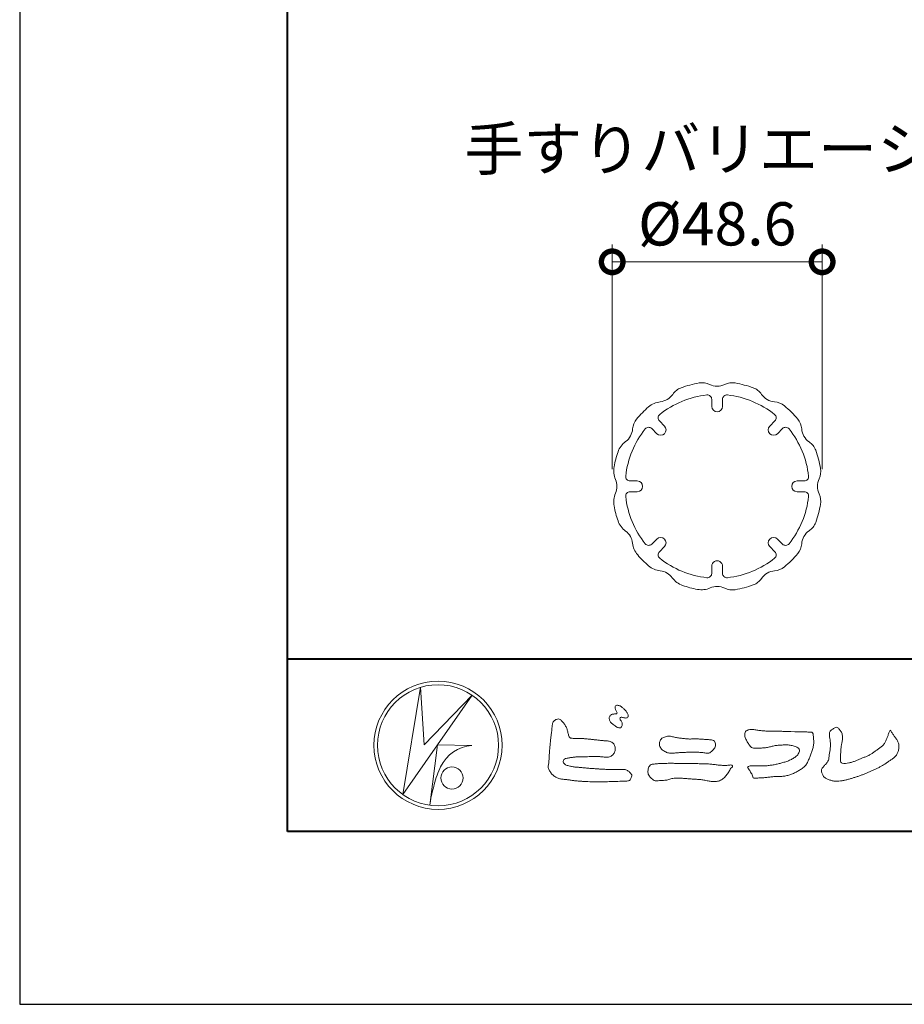
# Model space of a CAD drawing. Units: millimetres. Extents: x 0 to 420, y 0 to 297.
# Drawn here: x 0 to 51, y 0 to 57 of the extents above; entities that cross this region are included whole.
import ezdxf

# ---------------------------------------------------------------- set-up
doc = ezdxf.new("R2010")
doc.units = ezdxf.units.MM
for name, color, linetype, lineweight in [('AM_0', 7, 'Continuous', 18), ('AM_1', 14, 'Continuous', 40), ('AM_5', 3, 'Continuous', 9)]:
    doc.layers.add(name, color=color, linetype=linetype, lineweight=lineweight)
doc.layers.add('AM_VIEWS', color=1, linetype='Continuous', lineweight=25, plot=False)
doc.styles.add('ゴシック', font='msgothic.ttc')
doc.dimstyles.new('VF$0', dxfattribs={"dimtxt": 10, "dimasz": 10, "dimexe": 4, "dimexo": 4, "dimgap": 2.5, "dimtad": 1, "dimdsep": 46, "dimtxsty": 'ゴシック', "dimblk": 'DOTSMALL', "dimcen": 0, "dimclrd": 256, "dimclre": 256, "dimclrt": 2, "dimadec": 0, "dimazin": 2, "dimtp": 0.1, "dimtm": 0.1, "dimtfac": 0.71, "dimtmove": 0, "dimatfit": 3, "dimldrblk": 'OPEN30', "dimfxl": 1, "dimlwd": -1, "dimlwe": -1, "dimarcsym": 0})

# ---------------------------------------------------------------- blocks, each defined once
blk = doc.blocks.new('_DotSmall')
at = {"color": 0, "linetype": 'ByBlock', "const_width": 0.5}
blk.add_lwpolyline([(-0.0625, 0, 1), (0.0625, 0, 1)], format="xyb", close=True, dxfattribs=at)
blk = doc.blocks.new('*D54')
at = {"layer": 'AM_5', "linetype": 'Continuous'}
for p, q in [((34.287, 30.993), (34.287, 43.993)), ((46.437, 30.993), (46.437, 43.993)), ((34.287, 42.993), (46.437, 42.993))]:
    blk.add_line(p, q, dxfattribs=at)
at = {"layer": 'Defpoints', "color": 0}
for p in [(46.437, 42.993), (34.287, 29.993), (46.437, 29.993)]:
    blk.add_point(p, dxfattribs=at)
at = {"layer": 'AM_5', "xscale": 2.5, "yscale": 2.5, "zscale": 2.5, "rotation": 180}
blk.add_blockref('_DotSmall', (34.287, 42.993), dxfattribs=at)
at = {"layer": 'AM_5', "xscale": 2.5, "yscale": 2.5, "zscale": 2.5}
blk.add_blockref('_DotSmall', (46.437, 42.993), dxfattribs=at)
at = {"layer": 'AM_5', "color": 2, "insert": (40.362, 44.868), "char_height": 2.5, "attachment_point": 5, "style": 'ゴシック'}
blk.add_mtext('%%c48.6', dxfattribs=at)
blk = doc.blocks.new('_Open30')
at = {"color": 0, "linetype": 'ByBlock', "lineweight": -2}
for p, q in [((-1, 0.267949), (0, 0)), ((0, 0), (-1, -0.267949)), ((0, 0), (-1, 0))]:
    blk.add_line(p, q, dxfattribs=at)

msp = doc.modelspace()

# ---------------------------------------------------------------- linework, layer by layer
at = {"layer": 'AM_0'}
for p, q in [((40.0494, 35.0369), (40.0494, 34.6182)), ((40.6744, 35.0369), (40.6744, 34.6182)), ((37.0164, 33.7806), (37.3125, 33.4845)), ((43.7073, 33.7806), (43.4113, 33.4845)), ((36.5744, 33.3387), (36.8705, 33.0426)), ((44.1493, 33.3387), (43.8532, 33.0426)), ((35.3181, 30.3057), (35.7369, 30.3057)), ((45.4056, 30.3057), (44.9869, 30.3057)), ((35.3181, 29.6807), (35.7369, 29.6807)), ((45.4056, 29.6807), (44.9869, 29.6807)), ((36.5744, 26.6477), (36.8705, 26.9438)), ((44.1493, 26.6477), (43.8532, 26.9438)), ((37.0164, 26.2057), (37.3125, 26.5018)), ((43.7073, 26.2057), (43.4113, 26.5018)), ((40.0494, 24.9494), (40.0494, 25.3682)), ((40.6744, 24.9494), (40.6744, 25.3682)), ((22.1654, 12.1539), (23.199, 18.3556)), ((23.199, 18.3556), (23.4122, 15.0203)), ((26.1827, 17.8974), (22.1654, 12.1539)), ((23.4121, 15.0203), (26.1827, 17.8974)), ((24.1794, 15.031), (23.7387, 11.5271)), ((24.1794, 15.031), (26.1614, 14.9884)), ((24.3605, 13.7523), (24.3073, 13.6457)), ((23.96, 12.6029), (23.9464, 12.5371))]:
    msp.add_line(p, q, dxfattribs=at)
for points in [[(34.1924, 16.7395, 0.0722221), (34.1439, 16.6776, 0.0950318), (34.1194, 16.6041, 0.0687089), (34.1199, 16.5259, 0.0517239), (34.1389, 16.4493, 0.0486844), (34.1726, 16.3781, 0.0419671), (34.2184, 16.3146, 0.0338085), (34.2735, 16.2585, 0.0269313), (34.3352, 16.2094), (34.3996, 16.1641), (34.4636, 16.1181, 0.0140345), (34.5288, 16.074, 0.0279194), (34.5974, 16.0356, 0.0542823), (34.6707, 16.0087, 0.0853479), (34.7488, 16.0031, 0.2319361), (34.8138, 16.0419, 0.0667555), (34.8473, 16.1127, 0.06043), (34.8666, 16.1889, 0.0649805), (34.8622, 16.2669, 0.0190627), (34.8471, 16.345, 0.14511), (34.8068, 16.4105, -0.0627772), (34.7548, 16.4691, -0.1458653), (34.7363, 16.544, -0.1907778), (34.7648, 16.6159, -0.1955249), (34.8413, 16.6191, -0.0190289), (34.9188, 16.6052, 0.0024203), (34.9948, 16.5863, 0.0567524), (35.0728, 16.5764, 0.1361221), (35.148, 16.5956, 0.127784), (35.203, 16.6522, 0.1594765), (35.2199, 16.7279, 0.0848959), (35.1972, 16.8026, 0.0151786), (35.1605, 16.8724, 0.0219323), (35.1194, 16.94, 0.0300347), (35.0716, 17.0018, 0.0209685), (35.0182, 17.0579, 0.0127385), (34.9607, 17.1108, 0.0051432), (34.901, 17.1619, 0.0098161), (34.84, 17.2118, 0.0305424), (34.775, 17.257, 0.0552855), (34.7037, 17.2901, 0.0378895), (34.6279, 17.3084, 0.0370001), (34.5497, 17.3175, 0.2638819), (34.4806, 17.2875, 0.1034183), (34.4534, 17.2135, 0.1108304), (34.4582, 17.1355, 0.0414512), (34.4867, 17.0623, 0.0075427), (34.5203, 16.9912, 0.0057544), (34.559, 16.9221, -0.2509679), (34.5595, 16.8463, -0.2479391), (34.492, 16.8135, -0.0103048), (34.4128, 16.8117, 0.0257822), (34.3346, 16.8028, 0.0450684), (34.2571, 16.7881, 0.1433259), (34.1945, 16.7422)], [(30.8155, 16.1069, -0.0443906), (30.8464, 16.3079, -0.0820874), (30.9797, 16.4609, -0.10864), (31.1711, 16.521, -0.3228782), (31.3362, 16.427, -0.0103279), (31.4808, 16.2827, -0.048452), (31.5928, 16.1123, -0.0518893), (31.6776, 15.9262, 0.0055123), (31.7302, 15.7281, -0.0279987), (31.7754, 15.5286, 0.3719279), (31.9224, 15.4104, 0.0455462), (32.1264, 15.3936, -0.0070014), (32.3317, 15.3947, -0.0094224), (32.5368, 15.3883, -0.0072664), (32.7413, 15.375, -0.0050808), (32.9452, 15.3566, -0.0028859), (33.1489, 15.3351, -0.0006892), (33.3523, 15.312, 0.0015089), (33.5558, 15.2893, 0.0037095), (33.7595, 15.2687, 0.0046027), (33.9634, 15.2518, -0.0567265), (34.1645, 15.2159, -0.1070159), (34.3432, 15.1192, -0.1630682), (34.4408, 14.9442, -0.0690327), (34.4655, 14.7413, -0.122621), (34.3954, 14.5516, -0.0870076), (34.2604, 14.3987, -0.1261685), (34.0768, 14.3132, -0.0696835), (33.8729, 14.3096, -0.0025549), (33.6698, 14.3341, 0.0172417), (33.4656, 14.3487, 0.0126076), (33.2602, 14.3511, 0.0069944), (33.0553, 14.3454, 0.0009963), (32.8511, 14.3365, -0.0050148), (32.6467, 14.3292, -0.0080263), (32.4423, 14.3277, 0.0066031), (32.2376, 14.3297, 0.0251052), (32.0345, 14.305, 0.0029546), (31.8316, 14.2776, 0.0187954), (31.6304, 14.2397, 0.2702427), (31.4718, 14.1252, 0.3654943), (31.5041, 13.9381, 0.1271067), (31.6788, 13.8354, 0.0052034), (31.8776, 13.7839, 0.0301877), (32.0783, 13.7456, 0.0153933), (32.282, 13.7284, -0.0098645), (32.4863, 13.7129, -0.0028994), (32.6899, 13.6914, 0.0066653), (32.8937, 13.6717, 0.0028442), (33.0978, 13.6562, 0.0007494), (33.3018, 13.6419, 0.0012832), (33.5057, 13.6283, 0.0018162), (33.7095, 13.6161, 0.0023472), (33.9134, 13.6055, 0.0028744), (34.1174, 13.5971, 0.003396), (34.3214, 13.5912, 0.0039096), (34.5256, 13.5884, 0.0044123), (34.7299, 13.5889, 0.004901), (34.9345, 13.5932, -0.1418404), (35.1339, 13.5618, -0.0825484), (35.2982, 13.4418, -0.1181955), (35.418, 13.2797, -0.1097343), (35.3737, 13.0819, -0.2726599), (35.234, 12.9443, -0.0675538), (35.0307, 12.9221, 0.0008805), (34.8261, 12.9163, 0.0003647), (34.6221, 12.91), (34.4184, 12.9036, -0.0006308), (34.2142, 12.8976, -0.0011232), (34.0097, 12.8922, -0.0016152), (33.8049, 12.888, -0.0021084), (33.5999, 12.8853, -0.0026042), (33.3948, 12.8845, -0.0031038), (33.1897, 12.886, -0.0036078), (32.9846, 12.8903, -0.0041166), (32.7796, 12.8978, -0.0046301), (32.575, 12.9089, -0.0051475), (32.3706, 12.9239, -0.0056674), (32.1668, 12.9434, -0.0061875), (31.9635, 12.9676, -0.005428), (31.7608, 12.9969, 0.0196775), (31.5575, 13.0194, -0.0181081), (31.3539, 13.0406, -0.0591572), (31.1588, 13.093, -0.0493869), (30.9777, 13.1889, -0.0518255), (30.8178, 13.3168, -0.0526433), (30.6907, 13.4765, -0.0637316), (30.6012, 13.6603, -0.114028), (30.5981, 13.8631, 0.0255065), (30.6266, 14.0657, 0.0096046), (30.6374, 14.2702, -0.0044788), (30.6482, 14.4737, -0.0038396), (30.6625, 14.6772, -0.0032086), (30.6797, 14.8807, -0.0025854), (30.6992, 15.0843, -0.0019687), (30.7206, 15.2879, -0.0013568), (30.7434, 15.4914, -0.0007475), (30.767, 15.6949), (30.791, 15.8983, 0.0004723), (30.8149, 16.1017)], [(38.8195, 15.3609, -0.009365), (39.053, 15.368, -0.012896), (39.2866, 15.3647, -0.0107655), (39.5196, 15.3492, 0.0106203), (39.7526, 15.3342, -0.0223134), (39.9848, 15.3157, -0.1642977), (40.1997, 15.2377, -0.1879512), (40.2701, 15.0208, -0.1667027), (40.1845, 14.8081, -0.022617), (40.0263, 14.6366, -0.2089067), (39.8186, 14.5433, -0.0355636), (39.5865, 14.5675, 0.0153058), (39.354, 14.5905, 0.0126343), (39.1207, 14.6003, 0.0088001), (38.8868, 14.6001, 0.0042666), (38.6534, 14.5938, 0.002961), (38.42, 14.5846, 0.0051445), (38.1878, 14.5717, 0.0072997), (37.9553, 14.5529, -0.021814), (37.7219, 14.5353, -0.0850233), (37.4923, 14.5705, -0.0576683), (37.2813, 14.6692, -0.0939746), (37.1071, 14.8237, -0.1324996), (37.0206, 15.0367, -0.1349902), (37.0596, 15.2648, -0.1620226), (37.2129, 15.4357, -0.0618008), (37.4346, 15.5073, -0.1043278), (37.665, 15.5275, -0.008643), (37.8897, 15.465, 0.0192826), (38.1198, 15.4253, 0.0072595), (38.3513, 15.3946, 0.010441), (38.584, 15.3722, 0.0136876), (38.8173, 15.3609)]]:
    msp.add_lwpolyline(points, format="xyb", dxfattribs=at)
for points in [[(50.3788, 15.8791, 0.0044699), (50.4823, 15.7194, 0.0003214), (50.5873, 15.5606, 0.0180947), (50.6971, 15.4051, -0.0391018), (50.8058, 15.2488, -0.0752381), (50.8686, 15.0705, -0.060937), (50.882, 14.881, -0.0533173), (50.8521, 14.6934, -0.0557733), (50.783, 14.5155, -0.063416), (50.674, 14.3609, -0.0421645), (50.5342, 14.2321, -0.0207734), (50.3796, 14.1219, -0.0025062), (50.2194, 14.0184), (50.0596, 13.9143, -0.0094441), (49.8981, 13.8132, -0.0134772), (49.7325, 13.7207, -0.0087246), (49.5624, 13.6355, -0.0043649), (49.3899, 13.5546, -0.0042198), (49.216, 13.4764, -0.0047679), (49.0409, 13.4015, -0.0053144), (48.8644, 13.3301, -0.0058082), (48.6864, 13.2628, -0.0055343), (48.5072, 13.1996, -0.0051362), (48.3266, 13.1402, -0.0047335), (48.1447, 13.0843, -0.0046927), (47.9616, 13.0318, -0.0094273), (47.777, 12.9843, -0.0148688), (47.5905, 12.9458, -0.0203337), (47.402, 12.9206, -0.0346483), (47.2117, 12.9147, -0.0521975), (47.0252, 12.9453, -0.0226907), (46.8443, 13.0037, -0.0358934), (46.6686, 13.077, -0.1029152), (46.5224, 13.1976, -0.1097864), (46.4418, 13.3685, -0.0961859), (46.3919, 13.5508, -0.1811266), (46.4773, 13.7162, -0.0019201), (46.6029, 13.8592, 0.0194361), (46.7231, 14.0064, 0.080507), (46.8157, 14.1719, 0.0636342), (46.8399, 14.3601, -0.0263519), (46.8623, 14.55), (46.8946, 14.738, 0.0270373), (46.9166, 14.9269, 0.0301725), (46.9145, 15.1171, 0.0152199), (46.895, 15.3058, -0.0023548), (46.8705, 15.4945, -0.058755), (46.8652, 15.6847, -0.1547474), (46.9358, 15.8584, -0.0893554), (47.0944, 15.9613, -0.0724988), (47.2609, 16.0513, -0.2032593), (47.41, 15.9447, -0.0156555), (47.5255, 15.7933, -0.1338616), (47.6034, 15.6225, 0.0004705), (47.6178, 15.432, -0.065899), (47.604, 15.243, -0.0049748), (47.5629, 15.0572, 0.0294969), (47.5358, 14.8688, 0.0052398), (47.5199, 14.6787, 0.0013278), (47.5065, 14.4884, 0.0026943), (47.4937, 14.2987, 0.0293268), (47.4928, 14.1085, 0.3304407), (47.5995, 13.9667, 0.0713645), (47.7883, 13.9498, 0.0510014), (47.9763, 13.9739, 0.0207679), (48.1605, 14.0231, 0.0141664), (48.3406, 14.085, 0.007661), (48.5177, 14.1546, 0.0028734), (48.6932, 14.2278, -0.0014663), (48.8687, 14.3016, 0.0054839), (49.0447, 14.3762, 0.019165), (49.2165, 14.4591, 0.0260986), (49.3787, 14.5579, 0.0110696), (49.5328, 14.6684, -0.0037515), (49.6861, 14.7815, 0.0077342), (49.8402, 14.8933, 0.0481025), (49.9812, 15.0211, 0.0710964), (50.084, 15.18, 0.006205), (50.1643, 15.353, 0.0167136), (50.2368, 15.5287, 0.0210087), (50.2945, 15.7104, -0.1038211)], [(43.4681, 15.8148), (43.7, 15.8126, -0.000839), (43.9318, 15.8101, -0.0016779), (44.1637, 15.8064, -0.0025149), (44.3954, 15.8007, -0.0033397), (44.6272, 15.7923), (44.8592, 15.7818, 0.0053713), (45.0911, 15.7737, 0.0097241), (45.3229, 15.773, -0.0150646), (45.5548, 15.771, 0.0238828), (45.787, 15.7624, -0.4915897), (45.9174, 15.6155, -0.0014162), (45.9392, 15.385, -0.0380555), (45.951, 15.1536, -0.040352), (45.9232, 14.9234, -0.0290674), (45.8639, 14.6995, -0.0142968), (45.7855, 14.482, -0.0003083), (45.7008, 14.2664, -0.018233), (45.6098, 14.0531, -0.0486837), (45.4915, 13.8536, -0.0711334), (45.3282, 13.6905, -0.0286187), (45.135, 13.5628, -0.0142335), (44.9325, 13.4483, -0.0219409), (44.7231, 13.3493, -0.0263119), (44.5045, 13.2709, -0.030521), (44.2783, 13.2177, -0.0318939), (44.0484, 13.194, -0.0079044), (43.8174, 13.1891, 0.0169898), (43.5854, 13.1798, 0.0127903), (43.355, 13.1541, -0.0041594), (43.1249, 13.1244, -0.0236443), (42.8938, 13.1073, 0.0196782), (42.6623, 13.099, -0.2113343), (42.4415, 13.1229, 0.0043646), (42.3616, 13.3394, -0.0825171), (42.2509, 13.542, -0.0858256), (42.1217, 13.7284, -0.2296751), (42.3313, 13.8014, -0.011525), (42.5628, 13.8034, -0.0003189), (42.795, 13.8, 0.0124765), (43.0268, 13.8021, 0.0153223), (43.2579, 13.8181, 0.0129455), (43.4879, 13.8472, 0.0109199), (43.7164, 13.8871, 0.0105492), (43.9428, 13.9368, 0.0102679), (44.167, 13.9959, 0.0144011), (44.3886, 14.0653, 0.0258821), (44.6034, 14.152, 0.0375093), (44.8055, 14.2653, 0.0509823), (44.9852, 14.4115, 0.1192468), (45.1072, 14.6064, 0.2697197), (45.0791, 14.8249, 0.0635452), (44.8717, 14.9283, 0.042091), (44.6495, 14.9941, 0.0433363), (44.4192, 15.0188, 0.0162623), (44.1876, 15.0162, 0.0086928), (43.9551, 15.0049, 0.0235638), (43.7248, 14.9788, 0.0208487), (43.4975, 14.9289, -0.0114567), (43.2714, 14.8748, -0.0397505), (43.0416, 14.8455, -0.0061755), (42.8099, 14.8387, 0.0059488), (42.5777, 14.8265, -0.1589649), (42.3552, 14.8764, -0.092243), (42.1977, 15.0442, -0.02332), (42.0793, 15.2435, -0.0505367), (41.9829, 15.4542, -0.1176826), (41.9587, 15.6828, -0.2390391), (42.0943, 15.8606, -0.1219841), (42.3173, 15.9183, -0.0502033), (42.547, 15.8944, 0.0193439), (42.7766, 15.8598, 0.0051486), (43.0073, 15.8372, 0.010341), (43.2387, 15.821, 0.0099896)], [(39.3736, 13.933, -0.0064185), (39.6208, 13.9291, -0.009711), (39.8678, 13.9173, -0.0127402), (40.1143, 13.8943, -0.000989), (40.3609, 13.8632, 0.0160771), (40.6072, 13.8398, 0.0197864), (40.8545, 13.8348, 0.0183956), (41.1018, 13.8489, -0.6834353), (41.2527, 13.7479, 0.1136143), (41.0909, 13.5628, -0.0472068), (40.9665, 13.3494, -0.0383704), (40.8072, 13.1608, -0.0625691), (40.6163, 13.0034, -0.082316), (40.3873, 12.9134, -0.0622456), (40.142, 12.8936, -0.0372328), (39.896, 12.9225, -0.0032849), (39.6532, 12.9722, 0.0229948), (39.4093, 13.0093, 0.0116786), (39.1631, 13.0293), (38.9159, 13.0436, -0.0073621), (38.6692, 13.0626, 0.0012476), (38.423, 13.0846, 0.0102115), (38.1763, 13.1011, 0.0292475), (37.9286, 13.0999, 0.0569032), (37.6854, 13.055, -0.0167535), (37.447, 12.9869, -0.0556318), (37.2015, 12.9669, 0.0328445), (36.9556, 12.9413, -0.1557499), (36.7137, 12.9692, -0.0677646), (36.518, 13.1194, -0.1004716), (36.3771, 13.3221, -0.1421285), (36.3649, 13.5658, -0.0750251), (36.444, 13.7993, -0.2567958), (36.6553, 13.9067, -0.0055748), (36.9012, 13.9338, -0.0122585), (37.1465, 13.9436, 0.0005348), (37.3941, 13.952, -0.0089252), (37.6414, 13.9553, -0.0012776), (37.8889, 13.9535), (38.1365, 13.9513, -0.0003146), (38.384, 13.949, -0.0005555), (38.6314, 13.9462, -0.0007964), (38.8789, 13.9428, -0.001037), (39.1263, 13.9384, -0.0012769)]]:
    msp.add_lwpolyline(points, format="xyb", close=True, dxfattribs=at)
for centre, radius in [((24.2107, 15), 3.7107), ((24.2107, 15), 3.5048), ((25.0142, 13.1051), 0.6428)]:
    msp.add_circle(centre, radius, dxfattribs=at)
for centre, radius, start, end in [((40.3619, 29.9932), 6.075, 99.88367, 110.11633), ((39.4907, 34.9928), 1, 64.17923, 99.88367), ((41.233, 34.9928), 1, 80.11633, 115.82077), ((40.3619, 29.9932), 6.075, 69.88367, 80.11633), ((38.6164, 34.7586), 1, 110.11633, 145.82077), ((40.3619, 36.7932), 1, 244.17923, 295.82078), ((42.1073, 34.7586), 1, 34.17923, 69.88367), ((37.2092, 33.6458), 1.25, 96.31213, 130.79796), ((40.3619, 29.9932), 5.325, 96.36359, 128.63641), ((36.9619, 35.8821), 1, 276.31212, 325.82077), ((39.7994, 35.0369), 0.25, 0, 96.36359), ((40.9244, 35.0369), 0.25, 83.6364, 180), ((40.3619, 29.9932), 5.325, 51.36359, 83.6364), ((43.7619, 35.8821), 1, 214.17923, 265.82078), ((43.6161, 33.8875), 1, 50.11633, 85.82077), ((40.3619, 29.9932), 6.075, 130.79796, 140.11633), ((40.3619, 34.6182), 0.3125, 180.00001, 0.00001), ((40.3619, 29.9932), 6.075, 39.88367, 50.11633), ((36.4676, 33.2474), 1, 140.11633, 175.82078), ((37.1931, 33.9574), 0.25, 128.63641, 225), ((43.5306, 33.9574), 0.25, 315, 51.36359), ((44.2561, 33.2474), 1, 4.17923, 39.88367), ((34.4729, 33.3932), 1, 306.31212, 355.82077), ((40.3619, 29.9932), 5.325, 141.36359, 173.63641), ((36.3977, 33.1619), 0.25, 45, 141.36359), ((37.0915, 33.2635), 0.3125, 225, 45), ((43.6322, 33.2635), 0.3125, 135, 314.99999), ((44.3261, 33.1619), 0.25, 38.63641, 135), ((40.3619, 29.9932), 5.325, 6.36359, 38.63641), ((46.2508, 33.3932), 1, 184.17924, 235.82077), ((35.8053, 31.5801), 1.25, 126.31212, 160.79797), ((45.1273, 31.7386), 1, 20.11633, 55.82077), ((40.3619, 29.9932), 6.075, 160.79797, 169.20204), ((40.3619, 29.9932), 6.075, 9.88367, 20.11633), ((35.6223, 30.8971), 1.25, 169.20204, 203.68788), ((45.3615, 30.8643), 1, 334.17923, 9.88367), ((33.5619, 29.9932), 1, 336.31213, 23.68788), ((35.3181, 30.5557), 0.25, 173.63641, 270), ((35.7369, 29.9932), 0.3125, 270, 90), ((44.9869, 29.9932), 0.3125, 90, 270), ((45.4056, 30.5557), 0.25, 270, 6.36359), ((47.1619, 29.9932), 1, 154.17923, 205.82077), ((35.3181, 29.4307), 0.25, 90, 186.3636), ((45.4056, 29.4307), 0.25, 353.63641, 90), ((35.6223, 29.0892), 1.25, 156.31213, 190.79796), ((40.3619, 29.9932), 5.325, 186.36359, 218.63641), ((40.3619, 29.9932), 5.325, 321.36359, 353.63641), ((45.3615, 29.1221), 1, 350.11633, 25.82077), ((40.3619, 29.9932), 6.075, 190.79796, 199.20203), ((40.3619, 29.9932), 6.075, 339.88367, 350.11633), ((35.8053, 28.4062), 1.25, 199.20203, 233.68788), ((34.4729, 26.5932), 1, 6.31213, 53.68788), ((46.2508, 26.5932), 1, 124.17923, 175.82078), ((45.1273, 28.2477), 1, 304.17923, 339.88367), ((37.0915, 26.7228), 0.3125, 315, 135), ((43.6322, 26.7228), 0.3125, 45, 225), ((36.7092, 26.8405), 1.25, 186.31213, 220.79797), ((36.3977, 26.8245), 0.25, 218.63641, 315), ((44.3261, 26.8245), 0.25, 225, 321.36359), ((44.2561, 26.7389), 1, 320.11633, 355.82077), ((40.3619, 29.9932), 6.075, 220.79797, 229.20203), ((37.1931, 26.029), 0.25, 135, 231.36359), ((40.3619, 29.9932), 5.325, 231.36359, 263.63641), ((40.3619, 25.3682), 0.3125, 0, 180.00001), ((40.3619, 29.9932), 5.325, 276.3636, 308.63641), ((43.5306, 26.029), 0.25, 308.63641, 45), ((40.3619, 29.9932), 6.075, 309.88366, 320.11633), ((37.2092, 26.3406), 1.25, 229.20203, 263.68788), ((36.9619, 24.1042), 1, 36.31213, 83.68788), ((43.7619, 24.1042), 1, 94.17923, 145.82077), ((43.6161, 26.0989), 1, 274.17923, 309.88366), ((38.7749, 25.4366), 1.25, 216.31212, 250.79797), ((39.7994, 24.9494), 0.25, 263.63641, 0), ((40.9244, 24.9494), 0.25, 179.99999, 276.36361), ((42.1073, 25.2278), 1, 290.11633, 325.82077), ((40.3619, 29.9932), 6.075, 250.79797, 259.20204), ((39.4579, 25.2536), 1.25, 259.20204, 293.68788), ((40.3619, 23.1932), 1, 64.17923, 113.68788), ((41.233, 24.9935), 1, 244.17923, 279.88366), ((40.3619, 29.9932), 6.075, 279.88366, 290.11633), ((26.3348, 12.8002), 2.195, 94.53153, 154.2556), ((30.0407, 11.1688), 6.2476, 156.63493, 166.72925), ((29.3822, 10.8927), 5.679, 163.16877, 173.58564)]:
    msp.add_arc(centre, radius, start, end, dxfattribs=at)
at = {"layer": 'AM_1'}
msp.add_line((15.5, 20), (404.5, 20), dxfattribs=at)
msp.add_lwpolyline([(15.5, 10), (15.5, 287), (404.5, 287), (404.5, 10)], close=True, dxfattribs=at)
at = {"layer": 'AM_VIEWS', "linetype": 'Continuous'}
msp.add_lwpolyline([(0, 0), (420, 0), (420, 297), (0, 297), (0, 0)], dxfattribs=at)

# ---------------------------------------------------------------- texts
at = {"layer": 'AM_0', "style": 'ゴシック'}
msp.add_text('手すりバリエーション', height=2.5, dxfattribs=at).set_placement((25.7389, 48.2881))

# ---------------------------------------------------------------- dimensions: what is measured, and where the dimension line sits
at = {"layer": 'AM_5'}
dim = msp.add_linear_dim(base=(46.4369, 42.9928), p1=(34.2869, 29.9932), p2=(46.4369, 29.9932), text='%%c<>', dimstyle='VF$0', override={"dimscale": 0.25, "dimlfac": 4}, dxfattribs=at)
dim.commit()
dim.dimension.update_dxf_attribs({"geometry": '*D54', "text_midpoint": (40.3619, 44.8678)})

doc.saveas('drawing.dxf')
